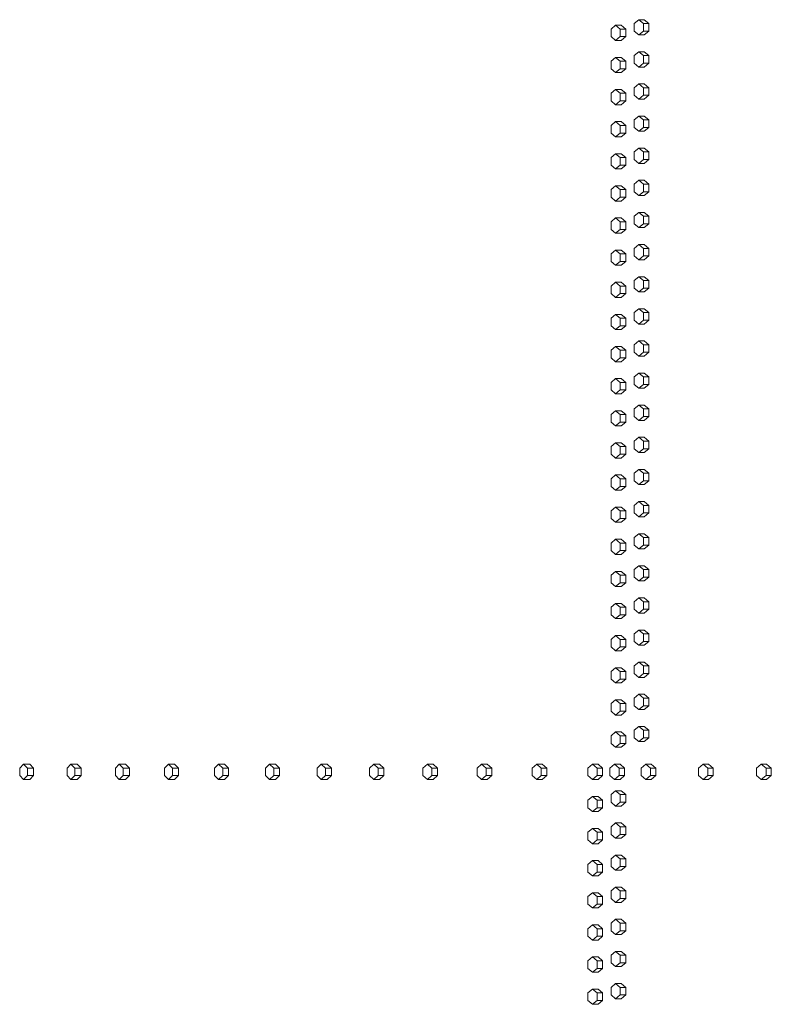
# Model space of a CAD drawing. Units: inches. Extents: x 100 to 2620, y 60 to 1700.
# Drawn here: x 468 to 518, y 1230 to 1295 of the extents above; entities that cross this region are included whole.
import ezdxf

# ---------------------------------------------------------------- set-up
doc = ezdxf.new("R2010")
doc.units = ezdxf.units.IN
doc.header["$LTSCALE"] = 80
doc.header["$MEASUREMENT"] = 0
doc.layers.add('Visible (ANSI)', color=7, linetype='Continuous', lineweight=15)

msp = doc.modelspace()

# ---------------------------------------------------------------- linework, layer by layer
at = {"layer": 'Visible (ANSI)'}
for p, q in [((508.84801, 1294.67687), (508.54162, 1294.42687)), ((509.20133, 1294.67687), (508.84801, 1294.67687)), ((509.1544, 1294.42687), (508.84801, 1294.67687)), ((509.50772, 1294.42687), (509.20133, 1294.67687)), ((507.32125, 1294.31187), (507.01658, 1294.06187)), ((507.01658, 1294.06187), (507.01658, 1293.56187)), ((507.67654, 1294.31187), (507.32125, 1294.31187)), ((507.62592, 1294.06187), (507.32125, 1294.31187)), ((507.98121, 1294.06187), (507.62592, 1294.06187)), ((507.62592, 1293.56187), (507.62592, 1294.06187)), ((507.98121, 1294.06187), (507.67654, 1294.31187)), ((507.98121, 1293.56187), (507.98121, 1294.06187)), ((508.54162, 1294.42687), (508.54162, 1293.92687)), ((508.54162, 1293.92687), (508.84801, 1293.67687)), ((508.84801, 1293.67687), (509.1544, 1293.92687)), ((509.50772, 1294.42687), (509.1544, 1294.42687)), ((509.1544, 1293.92687), (509.1544, 1294.42687)), ((509.50772, 1293.92687), (509.1544, 1293.92687)), ((509.20133, 1293.67687), (509.50772, 1293.92687)), ((509.50772, 1293.92687), (509.50772, 1294.42687)), ((507.01658, 1293.56187), (507.32125, 1293.31187)), ((507.32125, 1293.31187), (507.62592, 1293.56187)), ((507.67654, 1293.31187), (507.32125, 1293.31187)), ((507.98121, 1293.56187), (507.62592, 1293.56187)), ((507.67654, 1293.31187), (507.98121, 1293.56187)), ((509.20133, 1293.67687), (508.84801, 1293.67687)), ((507.32125, 1292.19687), (507.01658, 1291.94687)), ((507.67654, 1292.19687), (507.32125, 1292.19687)), ((507.62592, 1291.94687), (507.32125, 1292.19687)), ((507.98121, 1291.94687), (507.67654, 1292.19687)), ((508.84801, 1292.56187), (508.54162, 1292.31187)), ((508.54162, 1292.31187), (508.54162, 1291.81187)), ((509.20133, 1292.56187), (508.84801, 1292.56187)), ((509.1544, 1292.31187), (508.84801, 1292.56187)), ((509.50772, 1292.31187), (509.1544, 1292.31187)), ((509.1544, 1291.81187), (509.1544, 1292.31187)), ((509.50772, 1292.31187), (509.20133, 1292.56187)), ((509.50772, 1291.81187), (509.50772, 1292.31187)), ((507.01658, 1291.94687), (507.01658, 1291.44687)), ((507.01658, 1291.44687), (507.32125, 1291.19687)), ((507.32125, 1291.19687), (507.62592, 1291.44687)), ((507.98121, 1291.94687), (507.62592, 1291.94687)), ((507.62592, 1291.44687), (507.62592, 1291.94687)), ((507.98121, 1291.44687), (507.62592, 1291.44687)), ((507.67654, 1291.19687), (507.98121, 1291.44687)), ((507.98121, 1291.44687), (507.98121, 1291.94687)), ((508.54162, 1291.81187), (508.84801, 1291.56187)), ((508.84801, 1291.56187), (509.1544, 1291.81187)), ((509.20133, 1291.56187), (508.84801, 1291.56187)), ((509.50772, 1291.81187), (509.1544, 1291.81187)), ((509.20133, 1291.56187), (509.50772, 1291.81187)), ((507.67654, 1291.19687), (507.32125, 1291.19687)), ((507.32125, 1290.08187), (507.01658, 1289.83187)), ((507.67654, 1290.08187), (507.32125, 1290.08187)), ((507.62592, 1289.83187), (507.32125, 1290.08187)), ((507.98121, 1289.83187), (507.67654, 1290.08187)), ((508.84801, 1290.44687), (508.54162, 1290.19687)), ((508.54162, 1290.19687), (508.54162, 1289.69687)), ((509.20133, 1290.44687), (508.84801, 1290.44687)), ((509.1544, 1290.19687), (508.84801, 1290.44687)), ((509.50772, 1290.19687), (509.1544, 1290.19687)), ((509.1544, 1289.69687), (509.1544, 1290.19687)), ((509.50772, 1290.19687), (509.20133, 1290.44687)), ((509.50772, 1289.69687), (509.50772, 1290.19687)), ((507.01658, 1289.83187), (507.01658, 1289.33187)), ((507.98121, 1289.83187), (507.62592, 1289.83187)), ((507.62592, 1289.33187), (507.62592, 1289.83187)), ((507.98121, 1289.33187), (507.98121, 1289.83187)), ((508.54162, 1289.69687), (508.84801, 1289.44687)), ((508.84801, 1289.44687), (509.1544, 1289.69687)), ((509.20133, 1289.44687), (508.84801, 1289.44687)), ((509.50772, 1289.69687), (509.1544, 1289.69687)), ((509.20133, 1289.44687), (509.50772, 1289.69687)), ((507.01658, 1289.33187), (507.32125, 1289.08187)), ((507.32125, 1289.08187), (507.62592, 1289.33187)), ((507.67654, 1289.08187), (507.32125, 1289.08187)), ((507.98121, 1289.33187), (507.62592, 1289.33187)), ((507.67654, 1289.08187), (507.98121, 1289.33187)), ((508.84801, 1288.33187), (508.54162, 1288.08187)), ((508.54162, 1288.08187), (508.54162, 1287.58187)), ((509.20133, 1288.33187), (508.84801, 1288.33187)), ((509.1544, 1288.08187), (508.84801, 1288.33187)), ((509.50772, 1288.08187), (509.1544, 1288.08187)), ((509.1544, 1287.58187), (509.1544, 1288.08187)), ((509.50772, 1288.08187), (509.20133, 1288.33187)), ((509.50772, 1287.58187), (509.50772, 1288.08187)), ((507.32125, 1287.96687), (507.01658, 1287.71687)), ((507.01658, 1287.71687), (507.01658, 1287.21687)), ((507.67654, 1287.96687), (507.32125, 1287.96687)), ((507.62592, 1287.71687), (507.32125, 1287.96687)), ((507.98121, 1287.71687), (507.62592, 1287.71687)), ((507.62592, 1287.21687), (507.62592, 1287.71687)), ((507.98121, 1287.71687), (507.67654, 1287.96687)), ((507.98121, 1287.21687), (507.98121, 1287.71687)), ((508.54162, 1287.58187), (508.84801, 1287.33187)), ((508.84801, 1287.33187), (509.1544, 1287.58187)), ((509.50772, 1287.58187), (509.1544, 1287.58187)), ((509.20133, 1287.33187), (509.50772, 1287.58187)), ((507.01658, 1287.21687), (507.32125, 1286.96687)), ((507.32125, 1286.96687), (507.62592, 1287.21687)), ((507.67654, 1286.96687), (507.32125, 1286.96687)), ((507.98121, 1287.21687), (507.62592, 1287.21687)), ((507.67654, 1286.96687), (507.98121, 1287.21687)), ((509.20133, 1287.33187), (508.84801, 1287.33187)), ((508.84801, 1286.21687), (508.54162, 1285.96687)), ((509.20133, 1286.21687), (508.84801, 1286.21687)), ((509.1544, 1285.96687), (508.84801, 1286.21687)), ((509.50772, 1285.96687), (509.20133, 1286.21687)), ((507.32125, 1285.85187), (507.01658, 1285.60187)), ((507.01658, 1285.60187), (507.01658, 1285.10187)), ((507.67654, 1285.85187), (507.32125, 1285.85187)), ((507.62592, 1285.60187), (507.32125, 1285.85187)), ((507.98121, 1285.60187), (507.62592, 1285.60187)), ((507.62592, 1285.10187), (507.62592, 1285.60187)), ((507.98121, 1285.60187), (507.67654, 1285.85187)), ((507.98121, 1285.10187), (507.98121, 1285.60187)), ((508.54162, 1285.96687), (508.54162, 1285.46687)), ((509.50772, 1285.96687), (509.1544, 1285.96687)), ((509.1544, 1285.46687), (509.1544, 1285.96687)), ((509.50772, 1285.46687), (509.50772, 1285.96687)), ((507.01658, 1285.10187), (507.32125, 1284.85187)), ((507.32125, 1284.85187), (507.62592, 1285.10187)), ((507.67654, 1284.85187), (507.32125, 1284.85187)), ((507.98121, 1285.10187), (507.62592, 1285.10187)), ((507.67654, 1284.85187), (507.98121, 1285.10187)), ((508.54162, 1285.46687), (508.84801, 1285.21687)), ((508.84801, 1285.21687), (509.1544, 1285.46687)), ((509.20133, 1285.21687), (508.84801, 1285.21687)), ((509.50772, 1285.46687), (509.1544, 1285.46687)), ((509.20133, 1285.21687), (509.50772, 1285.46687)), ((507.32125, 1283.73687), (507.01658, 1283.48687)), ((507.67654, 1283.73687), (507.32125, 1283.73687)), ((507.62592, 1283.48687), (507.32125, 1283.73687)), ((507.98121, 1283.48687), (507.67654, 1283.73687)), ((508.84801, 1284.10187), (508.54162, 1283.85187)), ((508.54162, 1283.85187), (508.54162, 1283.35187)), ((509.20133, 1284.10187), (508.84801, 1284.10187)), ((509.1544, 1283.85187), (508.84801, 1284.10187)), ((509.50772, 1283.85187), (509.1544, 1283.85187)), ((509.1544, 1283.35187), (509.1544, 1283.85187)), ((509.50772, 1283.85187), (509.20133, 1284.10187)), ((509.50772, 1283.35187), (509.50772, 1283.85187)), ((507.01658, 1283.48687), (507.01658, 1282.98687)), ((507.01658, 1282.98687), (507.32125, 1282.73687)), ((507.32125, 1282.73687), (507.62592, 1282.98687)), ((507.98121, 1283.48687), (507.62592, 1283.48687)), ((507.62592, 1282.98687), (507.62592, 1283.48687)), ((507.98121, 1282.98687), (507.62592, 1282.98687)), ((507.67654, 1282.73687), (507.98121, 1282.98687)), ((507.98121, 1282.98687), (507.98121, 1283.48687)), ((508.54162, 1283.35187), (508.84801, 1283.10187)), ((508.84801, 1283.10187), (509.1544, 1283.35187)), ((509.20133, 1283.10187), (508.84801, 1283.10187)), ((509.50772, 1283.35187), (509.1544, 1283.35187)), ((509.20133, 1283.10187), (509.50772, 1283.35187)), ((507.67654, 1282.73687), (507.32125, 1282.73687)), ((507.32125, 1281.62187), (507.01658, 1281.37187)), ((507.67654, 1281.62187), (507.32125, 1281.62187)), ((507.62592, 1281.37187), (507.32125, 1281.62187)), ((507.98121, 1281.37187), (507.67654, 1281.62187)), ((508.84801, 1281.98687), (508.54162, 1281.73687)), ((508.54162, 1281.73687), (508.54162, 1281.23687)), ((509.20133, 1281.98687), (508.84801, 1281.98687)), ((509.1544, 1281.73687), (508.84801, 1281.98687)), ((509.50772, 1281.73687), (509.1544, 1281.73687)), ((509.1544, 1281.23687), (509.1544, 1281.73687)), ((509.50772, 1281.73687), (509.20133, 1281.98687)), ((509.50772, 1281.23687), (509.50772, 1281.73687)), ((507.01658, 1281.37187), (507.01658, 1280.87187)), ((507.98121, 1281.37187), (507.62592, 1281.37187)), ((507.62592, 1280.87187), (507.62592, 1281.37187)), ((507.98121, 1280.87187), (507.98121, 1281.37187)), ((508.54162, 1281.23687), (508.84801, 1280.98687)), ((508.84801, 1280.98687), (509.1544, 1281.23687)), ((509.20133, 1280.98687), (508.84801, 1280.98687)), ((509.50772, 1281.23687), (509.1544, 1281.23687)), ((509.20133, 1280.98687), (509.50772, 1281.23687)), ((507.01658, 1280.87187), (507.32125, 1280.62187)), ((507.32125, 1280.62187), (507.62592, 1280.87187)), ((507.67654, 1280.62187), (507.32125, 1280.62187)), ((507.98121, 1280.87187), (507.62592, 1280.87187)), ((507.67654, 1280.62187), (507.98121, 1280.87187)), ((508.84801, 1279.87187), (508.54162, 1279.62187)), ((509.20133, 1279.87187), (508.84801, 1279.87187)), ((509.1544, 1279.62187), (508.84801, 1279.87187)), ((509.50772, 1279.62187), (509.20133, 1279.87187)), ((507.32125, 1279.50687), (507.01658, 1279.25687)), ((507.01658, 1279.25687), (507.01658, 1278.75687)), ((507.67654, 1279.50687), (507.32125, 1279.50687)), ((507.62592, 1279.25687), (507.32125, 1279.50687)), ((507.98121, 1279.25687), (507.62592, 1279.25687)), ((507.62592, 1278.75687), (507.62592, 1279.25687)), ((507.98121, 1279.25687), (507.67654, 1279.50687)), ((507.98121, 1278.75687), (507.98121, 1279.25687)), ((508.54162, 1279.62187), (508.54162, 1279.12187)), ((508.54162, 1279.12187), (508.84801, 1278.87187)), ((508.84801, 1278.87187), (509.1544, 1279.12187)), ((509.50772, 1279.62187), (509.1544, 1279.62187)), ((509.1544, 1279.12187), (509.1544, 1279.62187)), ((509.50772, 1279.12187), (509.1544, 1279.12187)), ((509.20133, 1278.87187), (509.50772, 1279.12187)), ((509.50772, 1279.12187), (509.50772, 1279.62187)), ((507.01658, 1278.75687), (507.32125, 1278.50687)), ((507.32125, 1278.50687), (507.62592, 1278.75687)), ((507.67654, 1278.50687), (507.32125, 1278.50687)), ((507.98121, 1278.75687), (507.62592, 1278.75687)), ((507.67654, 1278.50687), (507.98121, 1278.75687)), ((509.20133, 1278.87187), (508.84801, 1278.87187)), ((508.84801, 1277.75687), (508.54162, 1277.50687)), ((509.20133, 1277.75687), (508.84801, 1277.75687)), ((509.1544, 1277.50687), (508.84801, 1277.75687)), ((509.50772, 1277.50687), (509.20133, 1277.75687)), ((507.32125, 1277.39187), (507.01658, 1277.14187)), ((507.01658, 1277.14187), (507.01658, 1276.64187)), ((507.67654, 1277.39187), (507.32125, 1277.39187)), ((507.62592, 1277.14187), (507.32125, 1277.39187)), ((507.98121, 1277.14187), (507.62592, 1277.14187)), ((507.62592, 1276.64187), (507.62592, 1277.14187)), ((507.98121, 1277.14187), (507.67654, 1277.39187)), ((507.98121, 1276.64187), (507.98121, 1277.14187)), ((508.54162, 1277.50687), (508.54162, 1277.00687)), ((509.50772, 1277.50687), (509.1544, 1277.50687)), ((509.1544, 1277.00687), (509.1544, 1277.50687)), ((509.50772, 1277.00687), (509.50772, 1277.50687)), ((507.01658, 1276.64187), (507.32125, 1276.39187)), ((507.32125, 1276.39187), (507.62592, 1276.64187)), ((507.98121, 1276.64187), (507.62592, 1276.64187)), ((507.67654, 1276.39187), (507.98121, 1276.64187)), ((508.54162, 1277.00687), (508.84801, 1276.75687)), ((508.84801, 1276.75687), (509.1544, 1277.00687)), ((509.20133, 1276.75687), (508.84801, 1276.75687)), ((509.50772, 1277.00687), (509.1544, 1277.00687)), ((509.20133, 1276.75687), (509.50772, 1277.00687)), ((507.67654, 1276.39187), (507.32125, 1276.39187)), ((507.32125, 1275.27687), (507.01658, 1275.02687)), ((507.67654, 1275.27687), (507.32125, 1275.27687)), ((507.62592, 1275.02687), (507.32125, 1275.27687)), ((507.98121, 1275.02687), (507.67654, 1275.27687)), ((508.84801, 1275.64187), (508.54162, 1275.39187)), ((508.54162, 1275.39187), (508.54162, 1274.89187)), ((509.20133, 1275.64187), (508.84801, 1275.64187)), ((509.1544, 1275.39187), (508.84801, 1275.64187)), ((509.50772, 1275.39187), (509.1544, 1275.39187)), ((509.1544, 1274.89187), (509.1544, 1275.39187)), ((509.50772, 1275.39187), (509.20133, 1275.64187)), ((509.50772, 1274.89187), (509.50772, 1275.39187)), ((507.01658, 1275.02687), (507.01658, 1274.52687)), ((507.01658, 1274.52687), (507.32125, 1274.27687)), ((507.32125, 1274.27687), (507.62592, 1274.52687)), ((507.98121, 1275.02687), (507.62592, 1275.02687)), ((507.62592, 1274.52687), (507.62592, 1275.02687)), ((507.98121, 1274.52687), (507.62592, 1274.52687)), ((507.67654, 1274.27687), (507.98121, 1274.52687)), ((507.98121, 1274.52687), (507.98121, 1275.02687)), ((508.54162, 1274.89187), (508.84801, 1274.64187)), ((508.84801, 1274.64187), (509.1544, 1274.89187)), ((509.20133, 1274.64187), (508.84801, 1274.64187)), ((509.50772, 1274.89187), (509.1544, 1274.89187)), ((509.20133, 1274.64187), (509.50772, 1274.89187)), ((507.67654, 1274.27687), (507.32125, 1274.27687)), ((508.84801, 1273.52687), (508.54162, 1273.27687)), ((508.54162, 1273.27687), (508.54162, 1272.77687)), ((509.20133, 1273.52687), (508.84801, 1273.52687)), ((509.1544, 1273.27687), (508.84801, 1273.52687)), ((509.50772, 1273.27687), (509.1544, 1273.27687)), ((509.1544, 1272.77687), (509.1544, 1273.27687)), ((509.50772, 1273.27687), (509.20133, 1273.52687)), ((509.50772, 1272.77687), (509.50772, 1273.27687)), ((507.32125, 1273.16187), (507.01658, 1272.91187)), ((507.01658, 1272.91187), (507.01658, 1272.41187)), ((507.67654, 1273.16187), (507.32125, 1273.16187)), ((507.62592, 1272.91187), (507.32125, 1273.16187)), ((507.98121, 1272.91187), (507.62592, 1272.91187)), ((507.62592, 1272.41187), (507.62592, 1272.91187)), ((507.98121, 1272.91187), (507.67654, 1273.16187)), ((507.98121, 1272.41187), (507.98121, 1272.91187)), ((508.54162, 1272.77687), (508.84801, 1272.52687)), ((508.84801, 1272.52687), (509.1544, 1272.77687)), ((509.20133, 1272.52687), (508.84801, 1272.52687)), ((509.50772, 1272.77687), (509.1544, 1272.77687)), ((509.20133, 1272.52687), (509.50772, 1272.77687)), ((507.01658, 1272.41187), (507.32125, 1272.16187)), ((507.32125, 1272.16187), (507.62592, 1272.41187)), ((507.67654, 1272.16187), (507.32125, 1272.16187)), ((507.98121, 1272.41187), (507.62592, 1272.41187)), ((507.67654, 1272.16187), (507.98121, 1272.41187)), ((508.84801, 1271.41187), (508.54162, 1271.16187)), ((509.20133, 1271.41187), (508.84801, 1271.41187)), ((509.1544, 1271.16187), (508.84801, 1271.41187)), ((509.50772, 1271.16187), (509.20133, 1271.41187)), ((507.32125, 1271.04687), (507.01658, 1270.79687)), ((507.01658, 1270.79687), (507.01658, 1270.29687)), ((507.67654, 1271.04687), (507.32125, 1271.04687)), ((507.62592, 1270.79687), (507.32125, 1271.04687)), ((507.98121, 1270.79687), (507.62592, 1270.79687)), ((507.62592, 1270.29687), (507.62592, 1270.79687)), ((507.98121, 1270.79687), (507.67654, 1271.04687)), ((507.98121, 1270.29687), (507.98121, 1270.79687)), ((508.54162, 1271.16187), (508.54162, 1270.66187)), ((508.54162, 1270.66187), (508.84801, 1270.41187)), ((508.84801, 1270.41187), (509.1544, 1270.66187)), ((509.50772, 1271.16187), (509.1544, 1271.16187)), ((509.1544, 1270.66187), (509.1544, 1271.16187)), ((509.50772, 1270.66187), (509.1544, 1270.66187)), ((509.20133, 1270.41187), (509.50772, 1270.66187)), ((509.50772, 1270.66187), (509.50772, 1271.16187)), ((507.01658, 1270.29687), (507.32125, 1270.04687)), ((507.32125, 1270.04687), (507.62592, 1270.29687)), ((507.67654, 1270.04687), (507.32125, 1270.04687)), ((507.98121, 1270.29687), (507.62592, 1270.29687)), ((507.67654, 1270.04687), (507.98121, 1270.29687)), ((509.20133, 1270.41187), (508.84801, 1270.41187)), ((508.84801, 1269.29687), (508.54162, 1269.04687)), ((509.20133, 1269.29687), (508.84801, 1269.29687)), ((509.1544, 1269.04687), (508.84801, 1269.29687)), ((509.50772, 1269.04687), (509.20133, 1269.29687)), ((507.32125, 1268.93187), (507.01658, 1268.68187)), ((507.01658, 1268.68187), (507.01658, 1268.18187)), ((507.67654, 1268.93187), (507.32125, 1268.93187)), ((507.62592, 1268.68187), (507.32125, 1268.93187)), ((507.98121, 1268.68187), (507.62592, 1268.68187)), ((507.62592, 1268.18187), (507.62592, 1268.68187)), ((507.98121, 1268.68187), (507.67654, 1268.93187)), ((507.98121, 1268.18187), (507.98121, 1268.68187)), ((508.54162, 1269.04687), (508.54162, 1268.54687)), ((509.50772, 1269.04687), (509.1544, 1269.04687)), ((509.1544, 1268.54687), (509.1544, 1269.04687)), ((509.50772, 1268.54687), (509.50772, 1269.04687)), ((507.01658, 1268.18187), (507.32125, 1267.93187)), ((507.32125, 1267.93187), (507.62592, 1268.18187)), ((507.98121, 1268.18187), (507.62592, 1268.18187)), ((507.67654, 1267.93187), (507.98121, 1268.18187)), ((508.54162, 1268.54687), (508.84801, 1268.29687)), ((508.84801, 1268.29687), (509.1544, 1268.54687)), ((509.20133, 1268.29687), (508.84801, 1268.29687)), ((509.50772, 1268.54687), (509.1544, 1268.54687)), ((509.20133, 1268.29687), (509.50772, 1268.54687)), ((507.67654, 1267.93187), (507.32125, 1267.93187)), ((507.32125, 1266.81687), (507.01658, 1266.56687)), ((507.67654, 1266.81687), (507.32125, 1266.81687)), ((507.62592, 1266.56687), (507.32125, 1266.81687)), ((507.98121, 1266.56687), (507.67654, 1266.81687)), ((508.84801, 1267.18187), (508.54162, 1266.93187)), ((508.54162, 1266.93187), (508.54162, 1266.43187)), ((509.20133, 1267.18187), (508.84801, 1267.18187)), ((509.1544, 1266.93187), (508.84801, 1267.18187)), ((509.50772, 1266.93187), (509.1544, 1266.93187)), ((509.1544, 1266.43187), (509.1544, 1266.93187)), ((509.50772, 1266.93187), (509.20133, 1267.18187)), ((509.50772, 1266.43187), (509.50772, 1266.93187)), ((507.01658, 1266.56687), (507.01658, 1266.06687)), ((507.01658, 1266.06687), (507.32125, 1265.81687)), ((507.32125, 1265.81687), (507.62592, 1266.06687)), ((507.98121, 1266.56687), (507.62592, 1266.56687)), ((507.62592, 1266.06687), (507.62592, 1266.56687)), ((507.98121, 1266.06687), (507.62592, 1266.06687)), ((507.67654, 1265.81687), (507.98121, 1266.06687)), ((507.98121, 1266.06687), (507.98121, 1266.56687)), ((508.54162, 1266.43187), (508.84801, 1266.18187)), ((508.84801, 1266.18187), (509.1544, 1266.43187)), ((509.20133, 1266.18187), (508.84801, 1266.18187)), ((509.50772, 1266.43187), (509.1544, 1266.43187)), ((509.20133, 1266.18187), (509.50772, 1266.43187)), ((507.67654, 1265.81687), (507.32125, 1265.81687)), ((508.84801, 1265.06687), (508.54162, 1264.81687)), ((508.54162, 1264.81687), (508.54162, 1264.31687)), ((509.20133, 1265.06687), (508.84801, 1265.06687)), ((509.1544, 1264.81687), (508.84801, 1265.06687)), ((509.50772, 1264.81687), (509.1544, 1264.81687)), ((509.1544, 1264.31687), (509.1544, 1264.81687)), ((509.50772, 1264.81687), (509.20133, 1265.06687)), ((509.50772, 1264.31687), (509.50772, 1264.81687)), ((507.32125, 1264.70187), (507.01658, 1264.45187)), ((507.01658, 1264.45187), (507.01658, 1263.95187)), ((507.67654, 1264.70187), (507.32125, 1264.70187)), ((507.62592, 1264.45187), (507.32125, 1264.70187)), ((507.98121, 1264.45187), (507.62592, 1264.45187)), ((507.62592, 1263.95187), (507.62592, 1264.45187)), ((507.98121, 1264.45187), (507.67654, 1264.70187)), ((507.98121, 1263.95187), (507.98121, 1264.45187)), ((508.54162, 1264.31687), (508.84801, 1264.06687)), ((508.84801, 1264.06687), (509.1544, 1264.31687)), ((509.50772, 1264.31687), (509.1544, 1264.31687)), ((509.20133, 1264.06687), (509.50772, 1264.31687)), ((507.01658, 1263.95187), (507.32125, 1263.70187)), ((507.32125, 1263.70187), (507.62592, 1263.95187)), ((507.67654, 1263.70187), (507.32125, 1263.70187)), ((507.98121, 1263.95187), (507.62592, 1263.95187)), ((507.67654, 1263.70187), (507.98121, 1263.95187)), ((509.20133, 1264.06687), (508.84801, 1264.06687)), ((508.84801, 1262.95187), (508.54162, 1262.70187)), ((509.20133, 1262.95187), (508.84801, 1262.95187)), ((509.1544, 1262.70187), (508.84801, 1262.95187)), ((509.50772, 1262.70187), (509.20133, 1262.95187)), ((507.32125, 1262.58687), (507.01658, 1262.33687)), ((507.01658, 1262.33687), (507.01658, 1261.83687)), ((507.67654, 1262.58687), (507.32125, 1262.58687)), ((507.62592, 1262.33687), (507.32125, 1262.58687)), ((507.98121, 1262.33687), (507.62592, 1262.33687)), ((507.62592, 1261.83687), (507.62592, 1262.33687)), ((507.98121, 1262.33687), (507.67654, 1262.58687)), ((507.98121, 1261.83687), (507.98121, 1262.33687)), ((508.54162, 1262.70187), (508.54162, 1262.20187)), ((508.54162, 1262.20187), (508.84801, 1261.95187)), ((508.84801, 1261.95187), (509.1544, 1262.20187)), ((509.50772, 1262.70187), (509.1544, 1262.70187)), ((509.1544, 1262.20187), (509.1544, 1262.70187)), ((509.50772, 1262.20187), (509.1544, 1262.20187)), ((509.20133, 1261.95187), (509.50772, 1262.20187)), ((509.50772, 1262.20187), (509.50772, 1262.70187)), ((507.01658, 1261.83687), (507.32125, 1261.58687)), ((507.32125, 1261.58687), (507.62592, 1261.83687)), ((507.67654, 1261.58687), (507.32125, 1261.58687)), ((507.98121, 1261.83687), (507.62592, 1261.83687)), ((507.67654, 1261.58687), (507.98121, 1261.83687)), ((509.20133, 1261.95187), (508.84801, 1261.95187)), ((507.32125, 1260.47187), (507.01658, 1260.22187)), ((507.01658, 1260.22187), (507.01658, 1259.72187)), ((507.67654, 1260.47187), (507.32125, 1260.47187)), ((507.62592, 1260.22187), (507.32125, 1260.47187)), ((507.98121, 1260.22187), (507.62592, 1260.22187)), ((507.62592, 1259.72187), (507.62592, 1260.22187)), ((507.98121, 1260.22187), (507.67654, 1260.47187)), ((507.98121, 1259.72187), (507.98121, 1260.22187)), ((508.84801, 1260.83687), (508.54162, 1260.58687)), ((508.54162, 1260.58687), (508.54162, 1260.08687)), ((509.20133, 1260.83687), (508.84801, 1260.83687)), ((509.1544, 1260.58687), (508.84801, 1260.83687)), ((509.50772, 1260.58687), (509.1544, 1260.58687)), ((509.1544, 1260.08687), (509.1544, 1260.58687)), ((509.50772, 1260.58687), (509.20133, 1260.83687)), ((509.50772, 1260.08687), (509.50772, 1260.58687)), ((507.01658, 1259.72187), (507.32125, 1259.47187)), ((507.32125, 1259.47187), (507.62592, 1259.72187)), ((507.98121, 1259.72187), (507.62592, 1259.72187)), ((507.67654, 1259.47187), (507.98121, 1259.72187)), ((508.54162, 1260.08687), (508.84801, 1259.83687)), ((508.84801, 1259.83687), (509.1544, 1260.08687)), ((509.20133, 1259.83687), (508.84801, 1259.83687)), ((509.50772, 1260.08687), (509.1544, 1260.08687)), ((509.20133, 1259.83687), (509.50772, 1260.08687)), ((507.67654, 1259.47187), (507.32125, 1259.47187)), ((507.32125, 1258.35687), (507.01658, 1258.10687)), ((507.67654, 1258.35687), (507.32125, 1258.35687)), ((507.62592, 1258.10687), (507.32125, 1258.35687)), ((507.98121, 1258.10687), (507.67654, 1258.35687)), ((508.84801, 1258.72187), (508.54162, 1258.47187)), ((508.54162, 1258.47187), (508.54162, 1257.97187)), ((509.20133, 1258.72187), (508.84801, 1258.72187)), ((509.1544, 1258.47187), (508.84801, 1258.72187)), ((509.50772, 1258.47187), (509.1544, 1258.47187)), ((509.1544, 1257.97187), (509.1544, 1258.47187)), ((509.50772, 1258.47187), (509.20133, 1258.72187)), ((509.50772, 1257.97187), (509.50772, 1258.47187)), ((507.01658, 1258.10687), (507.01658, 1257.60687)), ((507.01658, 1257.60687), (507.32125, 1257.35687)), ((507.32125, 1257.35687), (507.62592, 1257.60687)), ((507.98121, 1258.10687), (507.62592, 1258.10687)), ((507.62592, 1257.60687), (507.62592, 1258.10687)), ((507.98121, 1257.60687), (507.62592, 1257.60687)), ((507.67654, 1257.35687), (507.98121, 1257.60687)), ((507.98121, 1257.60687), (507.98121, 1258.10687)), ((508.54162, 1257.97187), (508.84801, 1257.72187)), ((508.84801, 1257.72187), (509.1544, 1257.97187)), ((509.20133, 1257.72187), (508.84801, 1257.72187)), ((509.50772, 1257.97187), (509.1544, 1257.97187)), ((509.20133, 1257.72187), (509.50772, 1257.97187)), ((507.67654, 1257.35687), (507.32125, 1257.35687)), ((508.84801, 1256.60687), (508.54162, 1256.35687)), ((508.54162, 1256.35687), (508.54162, 1255.85687)), ((509.20133, 1256.60687), (508.84801, 1256.60687)), ((509.1544, 1256.35687), (508.84801, 1256.60687)), ((509.50772, 1256.35687), (509.1544, 1256.35687)), ((509.1544, 1255.85687), (509.1544, 1256.35687)), ((509.50772, 1256.35687), (509.20133, 1256.60687)), ((509.50772, 1255.85687), (509.50772, 1256.35687)), ((507.32125, 1256.24187), (507.01658, 1255.99187)), ((507.01658, 1255.99187), (507.01658, 1255.49187)), ((507.67654, 1256.24187), (507.32125, 1256.24187)), ((507.62592, 1255.99187), (507.32125, 1256.24187)), ((507.98121, 1255.99187), (507.62592, 1255.99187)), ((507.62592, 1255.49187), (507.62592, 1255.99187)), ((507.98121, 1255.99187), (507.67654, 1256.24187)), ((507.98121, 1255.49187), (507.98121, 1255.99187)), ((508.54162, 1255.85687), (508.84801, 1255.60687)), ((508.84801, 1255.60687), (509.1544, 1255.85687)), ((509.50772, 1255.85687), (509.1544, 1255.85687)), ((509.20133, 1255.60687), (509.50772, 1255.85687)), ((507.01658, 1255.49187), (507.32125, 1255.24187)), ((507.32125, 1255.24187), (507.62592, 1255.49187)), ((507.67654, 1255.24187), (507.32125, 1255.24187)), ((507.98121, 1255.49187), (507.62592, 1255.49187)), ((507.67654, 1255.24187), (507.98121, 1255.49187)), ((509.20133, 1255.60687), (508.84801, 1255.60687)), ((508.84801, 1254.49187), (508.54162, 1254.24187)), ((509.20133, 1254.49187), (508.84801, 1254.49187)), ((509.1544, 1254.24187), (508.84801, 1254.49187)), ((509.50772, 1254.24187), (509.20133, 1254.49187)), ((507.32125, 1254.12687), (507.01658, 1253.87687)), ((507.01658, 1253.87687), (507.01658, 1253.37687)), ((507.67654, 1254.12687), (507.32125, 1254.12687)), ((507.62592, 1253.87687), (507.32125, 1254.12687)), ((507.98121, 1253.87687), (507.62592, 1253.87687)), ((507.62592, 1253.37687), (507.62592, 1253.87687)), ((507.98121, 1253.87687), (507.67654, 1254.12687)), ((507.98121, 1253.37687), (507.98121, 1253.87687)), ((508.54162, 1254.24187), (508.54162, 1253.74187)), ((508.54162, 1253.74187), (508.84801, 1253.49187)), ((508.84801, 1253.49187), (509.1544, 1253.74187)), ((509.50772, 1254.24187), (509.1544, 1254.24187)), ((509.1544, 1253.74187), (509.1544, 1254.24187)), ((509.50772, 1253.74187), (509.1544, 1253.74187)), ((509.20133, 1253.49187), (509.50772, 1253.74187)), ((509.50772, 1253.74187), (509.50772, 1254.24187)), ((507.01658, 1253.37687), (507.32125, 1253.12687)), ((507.32125, 1253.12687), (507.62592, 1253.37687)), ((507.67654, 1253.12687), (507.32125, 1253.12687)), ((507.98121, 1253.37687), (507.62592, 1253.37687)), ((507.67654, 1253.12687), (507.98121, 1253.37687)), ((509.20133, 1253.49187), (508.84801, 1253.49187)), ((507.32125, 1252.01187), (507.01658, 1251.76187)), ((507.67654, 1252.01187), (507.32125, 1252.01187)), ((507.62592, 1251.76187), (507.32125, 1252.01187)), ((507.98121, 1251.76187), (507.67654, 1252.01187)), ((508.84801, 1252.37687), (508.54162, 1252.12687)), ((508.54162, 1252.12687), (508.54162, 1251.62687)), ((509.20133, 1252.37687), (508.84801, 1252.37687)), ((509.1544, 1252.12687), (508.84801, 1252.37687)), ((509.50772, 1252.12687), (509.1544, 1252.12687)), ((509.1544, 1251.62687), (509.1544, 1252.12687)), ((509.50772, 1252.12687), (509.20133, 1252.37687)), ((509.50772, 1251.62687), (509.50772, 1252.12687)), ((507.01658, 1251.76187), (507.01658, 1251.26187)), ((507.01658, 1251.26187), (507.32125, 1251.01187)), ((507.32125, 1251.01187), (507.62592, 1251.26187)), ((507.98121, 1251.76187), (507.62592, 1251.76187)), ((507.62592, 1251.26187), (507.62592, 1251.76187)), ((507.98121, 1251.26187), (507.62592, 1251.26187)), ((507.67654, 1251.01187), (507.98121, 1251.26187)), ((507.98121, 1251.26187), (507.98121, 1251.76187)), ((508.54162, 1251.62687), (508.84801, 1251.37687)), ((508.84801, 1251.37687), (509.1544, 1251.62687)), ((509.20133, 1251.37687), (508.84801, 1251.37687)), ((509.50772, 1251.62687), (509.1544, 1251.62687)), ((509.20133, 1251.37687), (509.50772, 1251.62687)), ((507.67654, 1251.01187), (507.32125, 1251.01187)), ((507.32125, 1249.89687), (507.01658, 1249.64687)), ((507.67654, 1249.89687), (507.32125, 1249.89687)), ((507.62592, 1249.64687), (507.32125, 1249.89687)), ((507.98121, 1249.64687), (507.67654, 1249.89687)), ((508.84801, 1250.26187), (508.54162, 1250.01187)), ((508.54162, 1250.01187), (508.54162, 1249.51187)), ((509.20133, 1250.26187), (508.84801, 1250.26187)), ((509.1544, 1250.01187), (508.84801, 1250.26187)), ((509.50772, 1250.01187), (509.1544, 1250.01187)), ((509.1544, 1249.51187), (509.1544, 1250.01187)), ((509.50772, 1250.01187), (509.20133, 1250.26187)), ((509.50772, 1249.51187), (509.50772, 1250.01187)), ((507.01658, 1249.64687), (507.01658, 1249.14687)), ((507.98121, 1249.64687), (507.62592, 1249.64687)), ((507.62592, 1249.14687), (507.62592, 1249.64687)), ((507.98121, 1249.14687), (507.98121, 1249.64687)), ((508.54162, 1249.51187), (508.84801, 1249.26187)), ((508.84801, 1249.26187), (509.1544, 1249.51187)), ((509.20133, 1249.26187), (508.84801, 1249.26187)), ((509.50772, 1249.51187), (509.1544, 1249.51187)), ((509.20133, 1249.26187), (509.50772, 1249.51187)), ((507.01658, 1249.14687), (507.32125, 1248.89687)), ((507.32125, 1248.89687), (507.62592, 1249.14687)), ((507.67654, 1248.89687), (507.32125, 1248.89687)), ((507.98121, 1249.14687), (507.62592, 1249.14687)), ((507.67654, 1248.89687), (507.98121, 1249.14687)), ((508.84801, 1248.14687), (508.54162, 1247.89687)), ((508.54162, 1247.89687), (508.54162, 1247.39687)), ((509.20133, 1248.14687), (508.84801, 1248.14687)), ((509.1544, 1247.89687), (508.84801, 1248.14687)), ((509.50772, 1247.89687), (509.1544, 1247.89687)), ((509.1544, 1247.39687), (509.1544, 1247.89687)), ((509.50772, 1247.89687), (509.20133, 1248.14687)), ((509.50772, 1247.39687), (509.50772, 1247.89687)), ((507.32125, 1247.78187), (507.01658, 1247.53187)), ((507.01658, 1247.53187), (507.01658, 1247.03187)), ((507.67654, 1247.78187), (507.32125, 1247.78187)), ((507.62592, 1247.53187), (507.32125, 1247.78187)), ((507.98121, 1247.53187), (507.62592, 1247.53187)), ((507.62592, 1247.03187), (507.62592, 1247.53187)), ((507.98121, 1247.53187), (507.67654, 1247.78187)), ((507.98121, 1247.03187), (507.98121, 1247.53187)), ((508.54162, 1247.39687), (508.84801, 1247.14687)), ((508.84801, 1247.14687), (509.1544, 1247.39687)), ((509.50772, 1247.39687), (509.1544, 1247.39687)), ((509.20133, 1247.14687), (509.50772, 1247.39687)), ((507.01658, 1247.03187), (507.32125, 1246.78187)), ((507.32125, 1246.78187), (507.62592, 1247.03187)), ((507.67654, 1246.78187), (507.32125, 1246.78187)), ((507.98121, 1247.03187), (507.62592, 1247.03187)), ((507.67654, 1246.78187), (507.98121, 1247.03187)), ((509.20133, 1247.14687), (508.84801, 1247.14687)), ((468.35291, 1245.65687), (468.09985, 1245.40687)), ((468.09985, 1245.40687), (468.09985, 1244.90687)), ((468.75864, 1245.65687), (468.35291, 1245.65687)), ((468.60596, 1245.40687), (468.35291, 1245.65687)), ((469.01169, 1245.40687), (468.60596, 1245.40687)), ((468.60596, 1244.90687), (468.60596, 1245.40687)), ((469.01169, 1245.40687), (468.75864, 1245.65687)), ((469.01169, 1244.90687), (469.01169, 1245.40687)), ((471.47545, 1245.65687), (471.2176, 1245.40687)), ((471.2176, 1245.40687), (471.2176, 1244.90687)), ((471.87714, 1245.65687), (471.47545, 1245.65687)), ((471.73329, 1245.40687), (471.47545, 1245.65687)), ((472.13498, 1245.40687), (471.73329, 1245.40687)), ((471.73329, 1244.90687), (471.73329, 1245.40687)), ((472.13498, 1245.40687), (471.87714, 1245.65687)), ((472.13498, 1244.90687), (472.13498, 1245.40687)), ((474.65625, 1245.65687), (474.39366, 1245.40687)), ((474.39366, 1245.40687), (474.39366, 1244.90687)), ((475.05382, 1245.65687), (474.65625, 1245.65687)), ((474.91883, 1245.40687), (474.65625, 1245.65687)), ((475.31641, 1245.40687), (474.91883, 1245.40687)), ((474.91883, 1244.90687), (474.91883, 1245.40687)), ((475.31641, 1245.40687), (475.05382, 1245.65687)), ((475.31641, 1244.90687), (475.31641, 1245.40687)), ((477.89471, 1245.65687), (477.62743, 1245.40687)), ((477.62743, 1245.40687), (477.62743, 1244.90687)), ((478.28809, 1245.65687), (477.89471, 1245.65687)), ((478.16199, 1245.40687), (477.89471, 1245.65687)), ((478.55537, 1245.40687), (478.16199, 1245.40687)), ((478.16199, 1244.90687), (478.16199, 1245.40687)), ((478.55537, 1245.40687), (478.28809, 1245.65687)), ((478.55537, 1244.90687), (478.55537, 1245.40687)), ((481.19023, 1245.65687), (480.91831, 1245.40687)), ((480.91831, 1245.40687), (480.91831, 1244.90687)), ((481.57934, 1245.65687), (481.19023, 1245.65687)), ((481.46215, 1245.40687), (481.19023, 1245.65687)), ((481.85127, 1245.40687), (481.46215, 1245.40687)), ((481.46215, 1244.90687), (481.46215, 1245.40687)), ((481.85127, 1245.40687), (481.57934, 1245.65687)), ((481.85127, 1244.90687), (481.85127, 1245.40687)), ((484.54218, 1245.65687), (484.26567, 1245.40687)), ((484.26567, 1245.40687), (484.26567, 1244.90687)), ((484.92696, 1245.65687), (484.54218, 1245.65687)), ((484.81869, 1245.40687), (484.54218, 1245.65687)), ((485.20347, 1245.40687), (484.81869, 1245.40687)), ((484.81869, 1244.90687), (484.81869, 1245.40687)), ((485.20347, 1245.40687), (484.92696, 1245.65687)), ((485.20347, 1244.90687), (485.20347, 1245.40687)), ((487.94994, 1245.65687), (487.66889, 1245.40687)), ((487.66889, 1245.40687), (487.66889, 1244.90687)), ((488.33031, 1245.65687), (487.94994, 1245.65687)), ((488.23099, 1245.40687), (487.94994, 1245.65687)), ((488.61136, 1245.40687), (488.23099, 1245.40687)), ((488.23099, 1244.90687), (488.23099, 1245.40687)), ((488.61136, 1245.40687), (488.33031, 1245.65687)), ((488.61136, 1244.90687), (488.61136, 1245.40687)), ((491.41287, 1245.65687), (491.12733, 1245.40687)), ((491.12733, 1245.40687), (491.12733, 1244.90687)), ((491.78875, 1245.65687), (491.41287, 1245.65687)), ((491.69841, 1245.40687), (491.41287, 1245.65687)), ((492.07429, 1245.40687), (491.69841, 1245.40687)), ((491.69841, 1244.90687), (491.69841, 1245.40687)), ((492.07429, 1245.40687), (491.78875, 1245.65687)), ((492.07429, 1244.90687), (492.07429, 1245.40687)), ((494.93031, 1245.65687), (494.64034, 1245.40687)), ((494.64034, 1245.40687), (494.64034, 1244.90687)), ((495.30165, 1245.65687), (494.93031, 1245.65687)), ((495.22028, 1245.40687), (494.93031, 1245.65687)), ((495.59162, 1245.40687), (495.22028, 1245.40687)), ((495.22028, 1244.90687), (495.22028, 1245.40687)), ((495.59162, 1245.40687), (495.30165, 1245.65687)), ((495.59162, 1244.90687), (495.59162, 1245.40687)), ((498.50161, 1245.65687), (498.20726, 1245.40687)), ((498.20726, 1245.40687), (498.20726, 1244.90687)), ((498.86832, 1245.65687), (498.50161, 1245.65687)), ((498.79596, 1245.40687), (498.50161, 1245.65687)), ((499.16267, 1245.40687), (498.79596, 1245.40687)), ((498.79596, 1244.90687), (498.79596, 1245.40687)), ((499.16267, 1245.40687), (498.86832, 1245.65687)), ((499.16267, 1244.90687), (499.16267, 1245.40687)), ((502.1261, 1245.65687), (501.82742, 1245.40687)), ((501.82742, 1245.40687), (501.82742, 1244.90687)), ((502.48812, 1245.65687), (502.1261, 1245.65687)), ((502.42477, 1245.40687), (502.1261, 1245.65687)), ((502.78679, 1245.40687), (502.42477, 1245.40687)), ((502.42477, 1244.90687), (502.42477, 1245.40687)), ((502.78679, 1245.40687), (502.48812, 1245.65687)), ((502.78679, 1244.90687), (502.78679, 1245.40687)), ((505.80309, 1245.65687), (505.50015, 1245.40687)), ((505.50015, 1245.40687), (505.50015, 1244.90687)), ((506.16035, 1245.65687), (505.80309, 1245.65687)), ((506.10603, 1245.40687), (505.80309, 1245.65687)), ((506.46329, 1245.40687), (506.10603, 1245.40687)), ((506.10603, 1244.90687), (506.10603, 1245.40687)), ((506.46329, 1245.40687), (506.16035, 1245.65687)), ((506.46329, 1244.90687), (506.46329, 1245.40687)), ((507.25145, 1245.65687), (506.94686, 1245.40687)), ((506.94686, 1245.40687), (506.94686, 1244.90687)), ((507.60684, 1245.65687), (507.25145, 1245.65687)), ((507.55604, 1245.40687), (507.25145, 1245.65687)), ((507.91143, 1245.40687), (507.55604, 1245.40687)), ((507.55604, 1244.90687), (507.55604, 1245.40687)), ((507.91143, 1245.40687), (507.60684, 1245.65687)), ((507.91143, 1244.90687), (507.91143, 1245.40687)), ((509.3018, 1245.65687), (508.9949, 1245.40687)), ((508.9949, 1245.40687), (508.9949, 1244.90687)), ((509.65453, 1245.65687), (509.3018, 1245.65687)), ((509.60869, 1245.40687), (509.3018, 1245.65687)), ((509.96143, 1245.40687), (509.60869, 1245.40687)), ((509.60869, 1244.90687), (509.60869, 1245.40687)), ((509.96143, 1245.40687), (509.65453, 1245.65687)), ((509.96143, 1244.90687), (509.96143, 1245.40687)), ((513.07861, 1245.65687), (512.76756, 1245.40687)), ((512.76756, 1245.40687), (512.76756, 1244.90687)), ((513.42645, 1245.65687), (513.07861, 1245.65687)), ((513.38966, 1245.40687), (513.07861, 1245.65687)), ((513.7375, 1245.40687), (513.38966, 1245.40687)), ((513.38966, 1244.90687), (513.38966, 1245.40687)), ((513.7375, 1245.40687), (513.42645, 1245.65687)), ((513.7375, 1244.90687), (513.7375, 1245.40687)), ((516.90587, 1245.65687), (516.59072, 1245.40687)), ((516.59072, 1245.40687), (516.59072, 1244.90687)), ((517.24876, 1245.65687), (516.90587, 1245.65687)), ((517.22102, 1245.40687), (516.90587, 1245.65687)), ((517.56391, 1245.40687), (517.22102, 1245.40687)), ((517.22102, 1244.90687), (517.22102, 1245.40687)), ((517.56391, 1245.40687), (517.24876, 1245.65687)), ((517.56391, 1244.90687), (517.56391, 1245.40687)), ((468.09985, 1244.90687), (468.35291, 1244.65687)), ((468.35291, 1244.65687), (468.60596, 1244.90687)), ((468.75864, 1244.65687), (468.35291, 1244.65687)), ((469.01169, 1244.90687), (468.60596, 1244.90687)), ((468.75864, 1244.65687), (469.01169, 1244.90687)), ((471.2176, 1244.90687), (471.47545, 1244.65687)), ((471.47545, 1244.65687), (471.73329, 1244.90687)), ((471.87714, 1244.65687), (471.47545, 1244.65687)), ((472.13498, 1244.90687), (471.73329, 1244.90687)), ((471.87714, 1244.65687), (472.13498, 1244.90687)), ((474.39366, 1244.90687), (474.65625, 1244.65687)), ((474.65625, 1244.65687), (474.91883, 1244.90687)), ((475.05382, 1244.65687), (474.65625, 1244.65687)), ((475.31641, 1244.90687), (474.91883, 1244.90687)), ((475.05382, 1244.65687), (475.31641, 1244.90687)), ((477.62743, 1244.90687), (477.89471, 1244.65687)), ((477.89471, 1244.65687), (478.16199, 1244.90687)), ((478.28809, 1244.65687), (477.89471, 1244.65687)), ((478.55537, 1244.90687), (478.16199, 1244.90687)), ((478.28809, 1244.65687), (478.55537, 1244.90687)), ((480.91831, 1244.90687), (481.19023, 1244.65687)), ((481.19023, 1244.65687), (481.46215, 1244.90687)), ((481.57934, 1244.65687), (481.19023, 1244.65687)), ((481.85127, 1244.90687), (481.46215, 1244.90687)), ((481.57934, 1244.65687), (481.85127, 1244.90687)), ((484.26567, 1244.90687), (484.54218, 1244.65687)), ((484.54218, 1244.65687), (484.81869, 1244.90687)), ((484.92696, 1244.65687), (484.54218, 1244.65687)), ((485.20347, 1244.90687), (484.81869, 1244.90687)), ((484.92696, 1244.65687), (485.20347, 1244.90687)), ((487.66889, 1244.90687), (487.94994, 1244.65687)), ((487.94994, 1244.65687), (488.23099, 1244.90687)), ((488.33031, 1244.65687), (487.94994, 1244.65687)), ((488.61136, 1244.90687), (488.23099, 1244.90687)), ((488.33031, 1244.65687), (488.61136, 1244.90687)), ((491.12733, 1244.90687), (491.41287, 1244.65687)), ((491.41287, 1244.65687), (491.69841, 1244.90687)), ((491.78875, 1244.65687), (491.41287, 1244.65687)), ((492.07429, 1244.90687), (491.69841, 1244.90687)), ((491.78875, 1244.65687), (492.07429, 1244.90687)), ((494.64034, 1244.90687), (494.93031, 1244.65687)), ((494.93031, 1244.65687), (495.22028, 1244.90687)), ((495.30165, 1244.65687), (494.93031, 1244.65687)), ((495.59162, 1244.90687), (495.22028, 1244.90687)), ((495.30165, 1244.65687), (495.59162, 1244.90687)), ((498.20726, 1244.90687), (498.50161, 1244.65687)), ((498.50161, 1244.65687), (498.79596, 1244.90687)), ((498.86832, 1244.65687), (498.50161, 1244.65687)), ((499.16267, 1244.90687), (498.79596, 1244.90687)), ((498.86832, 1244.65687), (499.16267, 1244.90687)), ((501.82742, 1244.90687), (502.1261, 1244.65687)), ((502.1261, 1244.65687), (502.42477, 1244.90687)), ((502.48812, 1244.65687), (502.1261, 1244.65687)), ((502.78679, 1244.90687), (502.42477, 1244.90687)), ((502.48812, 1244.65687), (502.78679, 1244.90687)), ((505.50015, 1244.90687), (505.80309, 1244.65687)), ((505.80309, 1244.65687), (506.10603, 1244.90687)), ((506.16035, 1244.65687), (505.80309, 1244.65687)), ((506.46329, 1244.90687), (506.10603, 1244.90687)), ((506.16035, 1244.65687), (506.46329, 1244.90687)), ((506.94686, 1244.90687), (507.25145, 1244.65687)), ((507.25145, 1244.65687), (507.55604, 1244.90687)), ((507.60684, 1244.65687), (507.25145, 1244.65687)), ((507.91143, 1244.90687), (507.55604, 1244.90687)), ((507.60684, 1244.65687), (507.91143, 1244.90687)), ((508.9949, 1244.90687), (509.3018, 1244.65687)), ((509.3018, 1244.65687), (509.60869, 1244.90687)), ((509.65453, 1244.65687), (509.3018, 1244.65687)), ((509.96143, 1244.90687), (509.60869, 1244.90687)), ((509.65453, 1244.65687), (509.96143, 1244.90687)), ((512.76756, 1244.90687), (513.07861, 1244.65687)), ((513.07861, 1244.65687), (513.38966, 1244.90687)), ((513.42645, 1244.65687), (513.07861, 1244.65687)), ((513.7375, 1244.90687), (513.38966, 1244.90687)), ((513.42645, 1244.65687), (513.7375, 1244.90687)), ((516.59072, 1244.90687), (516.90587, 1244.65687)), ((516.90587, 1244.65687), (517.22102, 1244.90687)), ((517.24876, 1244.65687), (516.90587, 1244.65687)), ((517.56391, 1244.90687), (517.22102, 1244.90687)), ((517.24876, 1244.65687), (517.56391, 1244.90687)), ((505.80309, 1243.54187), (505.50015, 1243.29187)), ((506.16035, 1243.54187), (505.80309, 1243.54187)), ((506.10603, 1243.29187), (505.80309, 1243.54187)), ((506.46329, 1243.29187), (506.16035, 1243.54187)), ((507.32125, 1243.90687), (507.01658, 1243.65687)), ((507.01658, 1243.65687), (507.01658, 1243.15687)), ((507.67654, 1243.90687), (507.32125, 1243.90687)), ((507.62592, 1243.65687), (507.32125, 1243.90687)), ((507.98121, 1243.65687), (507.62592, 1243.65687)), ((507.62592, 1243.15687), (507.62592, 1243.65687)), ((507.98121, 1243.65687), (507.67654, 1243.90687)), ((507.98121, 1243.15687), (507.98121, 1243.65687)), ((505.50015, 1243.29187), (505.50015, 1242.79187)), ((505.50015, 1242.79187), (505.80309, 1242.54187)), ((505.80309, 1242.54187), (506.10603, 1242.79187)), ((506.46329, 1243.29187), (506.10603, 1243.29187)), ((506.10603, 1242.79187), (506.10603, 1243.29187)), ((506.46329, 1242.79187), (506.10603, 1242.79187)), ((506.16035, 1242.54187), (506.46329, 1242.79187)), ((506.46329, 1242.79187), (506.46329, 1243.29187)), ((507.01658, 1243.15687), (507.32125, 1242.90687)), ((507.32125, 1242.90687), (507.62592, 1243.15687)), ((507.67654, 1242.90687), (507.32125, 1242.90687)), ((507.98121, 1243.15687), (507.62592, 1243.15687)), ((507.67654, 1242.90687), (507.98121, 1243.15687)), ((506.16035, 1242.54187), (505.80309, 1242.54187)), ((505.80309, 1241.42687), (505.50015, 1241.17687)), ((506.16035, 1241.42687), (505.80309, 1241.42687)), ((506.10603, 1241.17687), (505.80309, 1241.42687)), ((506.46329, 1241.17687), (506.16035, 1241.42687)), ((507.32125, 1241.79187), (507.01658, 1241.54187)), ((507.01658, 1241.54187), (507.01658, 1241.04187)), ((507.67654, 1241.79187), (507.32125, 1241.79187)), ((507.62592, 1241.54187), (507.32125, 1241.79187)), ((507.98121, 1241.54187), (507.62592, 1241.54187)), ((507.62592, 1241.04187), (507.62592, 1241.54187)), ((507.98121, 1241.54187), (507.67654, 1241.79187)), ((507.98121, 1241.04187), (507.98121, 1241.54187)), ((505.50015, 1241.17687), (505.50015, 1240.67687)), ((506.46329, 1241.17687), (506.10603, 1241.17687)), ((506.10603, 1240.67687), (506.10603, 1241.17687)), ((506.46329, 1240.67687), (506.46329, 1241.17687)), ((507.01658, 1241.04187), (507.32125, 1240.79187)), ((507.32125, 1240.79187), (507.62592, 1241.04187)), ((507.67654, 1240.79187), (507.32125, 1240.79187)), ((507.98121, 1241.04187), (507.62592, 1241.04187)), ((507.67654, 1240.79187), (507.98121, 1241.04187)), ((505.50015, 1240.67687), (505.80309, 1240.42687)), ((505.80309, 1240.42687), (506.10603, 1240.67687)), ((506.16035, 1240.42687), (505.80309, 1240.42687)), ((506.46329, 1240.67687), (506.10603, 1240.67687)), ((506.16035, 1240.42687), (506.46329, 1240.67687)), ((507.32125, 1239.67687), (507.01658, 1239.42687)), ((507.67654, 1239.67687), (507.32125, 1239.67687)), ((507.62592, 1239.42687), (507.32125, 1239.67687)), ((507.98121, 1239.42687), (507.67654, 1239.67687)), ((505.80309, 1239.31187), (505.50015, 1239.06187)), ((505.50015, 1239.06187), (505.50015, 1238.56187)), ((506.16035, 1239.31187), (505.80309, 1239.31187)), ((506.10603, 1239.06187), (505.80309, 1239.31187)), ((506.46329, 1239.06187), (506.10603, 1239.06187)), ((506.10603, 1238.56187), (506.10603, 1239.06187)), ((506.46329, 1239.06187), (506.16035, 1239.31187)), ((506.46329, 1238.56187), (506.46329, 1239.06187)), ((507.01658, 1239.42687), (507.01658, 1238.92687)), ((507.01658, 1238.92687), (507.32125, 1238.67687)), ((507.32125, 1238.67687), (507.62592, 1238.92687)), ((507.98121, 1239.42687), (507.62592, 1239.42687)), ((507.62592, 1238.92687), (507.62592, 1239.42687)), ((507.98121, 1238.92687), (507.62592, 1238.92687)), ((507.67654, 1238.67687), (507.98121, 1238.92687)), ((507.98121, 1238.92687), (507.98121, 1239.42687)), ((505.50015, 1238.56187), (505.80309, 1238.31187)), ((505.80309, 1238.31187), (506.10603, 1238.56187)), ((506.16035, 1238.31187), (505.80309, 1238.31187)), ((506.46329, 1238.56187), (506.10603, 1238.56187)), ((506.16035, 1238.31187), (506.46329, 1238.56187)), ((507.67654, 1238.67687), (507.32125, 1238.67687)), ((507.32125, 1237.56187), (507.01658, 1237.31187)), ((507.67654, 1237.56187), (507.32125, 1237.56187)), ((507.62592, 1237.31187), (507.32125, 1237.56187)), ((507.98121, 1237.31187), (507.67654, 1237.56187)), ((505.80309, 1237.19687), (505.50015, 1236.94687)), ((505.50015, 1236.94687), (505.50015, 1236.44687)), ((506.16035, 1237.19687), (505.80309, 1237.19687)), ((506.10603, 1236.94687), (505.80309, 1237.19687)), ((506.46329, 1236.94687), (506.10603, 1236.94687)), ((506.10603, 1236.44687), (506.10603, 1236.94687)), ((506.46329, 1236.94687), (506.16035, 1237.19687)), ((506.46329, 1236.44687), (506.46329, 1236.94687)), ((507.01658, 1237.31187), (507.01658, 1236.81187)), ((507.98121, 1237.31187), (507.62592, 1237.31187)), ((507.62592, 1236.81187), (507.62592, 1237.31187)), ((507.98121, 1236.81187), (507.98121, 1237.31187)), ((505.50015, 1236.44687), (505.80309, 1236.19687)), ((505.80309, 1236.19687), (506.10603, 1236.44687)), ((506.46329, 1236.44687), (506.10603, 1236.44687)), ((506.16035, 1236.19687), (506.46329, 1236.44687)), ((507.01658, 1236.81187), (507.32125, 1236.56187)), ((507.32125, 1236.56187), (507.62592, 1236.81187)), ((507.67654, 1236.56187), (507.32125, 1236.56187)), ((507.98121, 1236.81187), (507.62592, 1236.81187)), ((507.67654, 1236.56187), (507.98121, 1236.81187)), ((506.16035, 1236.19687), (505.80309, 1236.19687)), ((505.80309, 1235.08187), (505.50015, 1234.83187)), ((506.16035, 1235.08187), (505.80309, 1235.08187)), ((506.10603, 1234.83187), (505.80309, 1235.08187)), ((506.46329, 1234.83187), (506.16035, 1235.08187)), ((507.32125, 1235.44687), (507.01658, 1235.19687)), ((507.01658, 1235.19687), (507.01658, 1234.69687)), ((507.67654, 1235.44687), (507.32125, 1235.44687)), ((507.62592, 1235.19687), (507.32125, 1235.44687)), ((507.98121, 1235.19687), (507.62592, 1235.19687)), ((507.62592, 1234.69687), (507.62592, 1235.19687)), ((507.98121, 1235.19687), (507.67654, 1235.44687)), ((507.98121, 1234.69687), (507.98121, 1235.19687)), ((505.50015, 1234.83187), (505.50015, 1234.33187)), ((505.50015, 1234.33187), (505.80309, 1234.08187)), ((505.80309, 1234.08187), (506.10603, 1234.33187)), ((506.46329, 1234.83187), (506.10603, 1234.83187)), ((506.10603, 1234.33187), (506.10603, 1234.83187)), ((506.46329, 1234.33187), (506.10603, 1234.33187)), ((506.16035, 1234.08187), (506.46329, 1234.33187)), ((506.46329, 1234.33187), (506.46329, 1234.83187)), ((507.01658, 1234.69687), (507.32125, 1234.44687)), ((507.32125, 1234.44687), (507.62592, 1234.69687)), ((507.67654, 1234.44687), (507.32125, 1234.44687)), ((507.98121, 1234.69687), (507.62592, 1234.69687)), ((507.67654, 1234.44687), (507.98121, 1234.69687)), ((506.16035, 1234.08187), (505.80309, 1234.08187)), ((507.32125, 1233.33187), (507.01658, 1233.08187)), ((507.01658, 1233.08187), (507.01658, 1232.58187)), ((507.67654, 1233.33187), (507.32125, 1233.33187)), ((507.62592, 1233.08187), (507.32125, 1233.33187)), ((507.98121, 1233.08187), (507.62592, 1233.08187)), ((507.62592, 1232.58187), (507.62592, 1233.08187)), ((507.98121, 1233.08187), (507.67654, 1233.33187)), ((507.98121, 1232.58187), (507.98121, 1233.08187)), ((505.80309, 1232.96687), (505.50015, 1232.71687)), ((505.50015, 1232.71687), (505.50015, 1232.21687)), ((506.16035, 1232.96687), (505.80309, 1232.96687)), ((506.10603, 1232.71687), (505.80309, 1232.96687)), ((506.46329, 1232.71687), (506.10603, 1232.71687)), ((506.10603, 1232.21687), (506.10603, 1232.71687)), ((506.46329, 1232.71687), (506.16035, 1232.96687)), ((506.46329, 1232.21687), (506.46329, 1232.71687)), ((507.01658, 1232.58187), (507.32125, 1232.33187)), ((507.32125, 1232.33187), (507.62592, 1232.58187)), ((507.67654, 1232.33187), (507.32125, 1232.33187)), ((507.98121, 1232.58187), (507.62592, 1232.58187)), ((507.67654, 1232.33187), (507.98121, 1232.58187)), ((505.50015, 1232.21687), (505.80309, 1231.96687)), ((505.80309, 1231.96687), (506.10603, 1232.21687)), ((506.16035, 1231.96687), (505.80309, 1231.96687)), ((506.46329, 1232.21687), (506.10603, 1232.21687)), ((506.16035, 1231.96687), (506.46329, 1232.21687)), ((507.32125, 1231.21687), (507.01658, 1230.96687)), ((507.67654, 1231.21687), (507.32125, 1231.21687)), ((507.62592, 1230.96687), (507.32125, 1231.21687)), ((507.98121, 1230.96687), (507.67654, 1231.21687)), ((505.80309, 1230.85187), (505.50015, 1230.60187)), ((505.50015, 1230.60187), (505.50015, 1230.10187)), ((506.16035, 1230.85187), (505.80309, 1230.85187)), ((506.10603, 1230.60187), (505.80309, 1230.85187)), ((506.46329, 1230.60187), (506.10603, 1230.60187)), ((506.10603, 1230.10187), (506.10603, 1230.60187)), ((506.46329, 1230.60187), (506.16035, 1230.85187)), ((506.46329, 1230.10187), (506.46329, 1230.60187)), ((507.01658, 1230.96687), (507.01658, 1230.46687)), ((507.01658, 1230.46687), (507.32125, 1230.21687)), ((507.32125, 1230.21687), (507.62592, 1230.46687)), ((507.98121, 1230.96687), (507.62592, 1230.96687)), ((507.62592, 1230.46687), (507.62592, 1230.96687)), ((507.98121, 1230.46687), (507.62592, 1230.46687)), ((507.67654, 1230.21687), (507.98121, 1230.46687)), ((507.98121, 1230.46687), (507.98121, 1230.96687)), ((505.50015, 1230.10187), (505.80309, 1229.85187)), ((505.80309, 1229.85187), (506.10603, 1230.10187)), ((506.16035, 1229.85187), (505.80309, 1229.85187)), ((506.46329, 1230.10187), (506.10603, 1230.10187)), ((506.16035, 1229.85187), (506.46329, 1230.10187)), ((507.67654, 1230.21687), (507.32125, 1230.21687))]:
    msp.add_line(p, q, dxfattribs=at)

doc.saveas('drawing.dxf')
